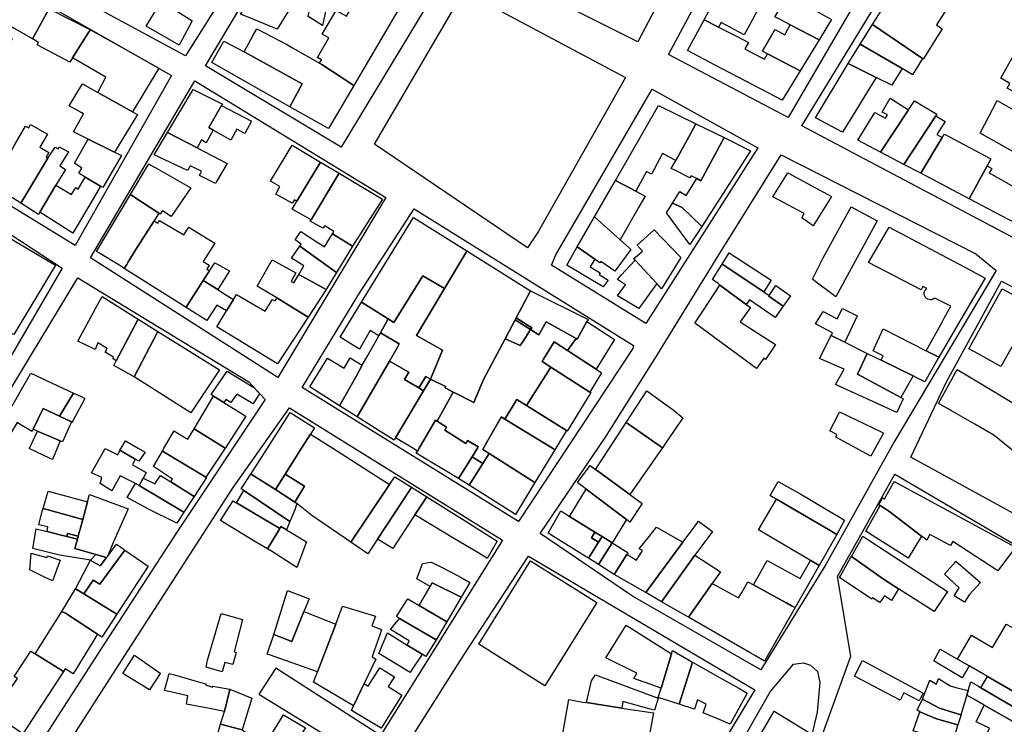
# Model space of a CAD drawing. Units: inches. Extents: x 299328 to 308743, y 4229858 to 4240392.
# Drawn here: x 301831 to 302102, y 4234484 to 4234678 of the extents above; entities that cross this region are included whole.
import ezdxf

# ---------------------------------------------------------------- set-up
doc = ezdxf.new("R2010")
doc.units = ezdxf.units.IN
doc.header["$MEASUREMENT"] = 0
doc.layers.add('block', color=7, linetype='Continuous')
doc.layers.add('build', color=12, linetype='Continuous')

msp = doc.modelspace()

# ---------------------------------------------------------------- linework, layer by layer
at = {"layer": 'block'}
for points in [[(302082.81, 4234721), (302042, 4234651.1), (302009.11, 4234668.46), (302030.02, 4234707.39), (302000.84, 4234726.35), (302020.33, 4234757.54)], [(301850.49, 4234738.68), (301902.95, 4234710.6), (301876.2, 4234668.06), (301825.4, 4234695.57)], [(302018.85, 4234706.59), (302000.63, 4234671.92), (301965.37, 4234689.62), (301958.35, 4234693.29), (301976.69, 4234722.07), (301982.12, 4234725.13), (301983.6, 4234725.19), (301987.58, 4234724.47)], [(302144.4, 4234687.07), (302104.04, 4234617.95), (302045.79, 4234648.83), (302074.58, 4234696.02), (302088.24, 4234717.72)], [(301907.46, 4234708.92), (301943.93, 4234687.66), (301945.03, 4234685.9), (301919.07, 4234642.91), (301881.67, 4234665.33), (301901.75, 4234699.07)], [(301823.55, 4234690.42), (301872.37, 4234662.66), (301845.84, 4234615.88), (301797.61, 4234645.4)], [(301952.78, 4234685.87), (301997.24, 4234662.13), (301973.24, 4234619.65), (301970.27, 4234615.26), (301928.2, 4234643.77), (301951.57, 4234683.83)], [(301878.74, 4234661.16), (301931.36, 4234629.09), (301901.6, 4234579.58), (301850.1, 4234612.47)], [(301978.08, 4234613.3), (302004.61, 4234658.93), (302033.74, 4234642.75), (302002.9, 4234594.44), (301976.88, 4234610.47)], [(301794.49, 4234640.94), (301842.23, 4234609.63), (301807.05, 4234549.27), (301775.51, 4234494.82), (301729.51, 4234528.82), (301756.5, 4234574.8), (301783.11, 4234562.98), (301784.87, 4234566.56), (301758.44, 4234579.47)], [(301999.18, 4234519.44), (301973.81, 4234536.65), (301991.77, 4234563.17), (302005.36, 4234584.66), (302022.99, 4234613.3), (302040.1, 4234640.84), (302093.64, 4234613.55), (302099.3, 4234609.01), (302071.24, 4234561.87), (302052.37, 4234528.16), (302034.53, 4234499.13)], [(301999.48, 4234588.36), (301999.26, 4234587.52), (301967.82, 4234539.93), (301908.27, 4234576.8), (301923.88, 4234602.49), (301939.13, 4234626.01)], [(301846.59, 4234606.99), (301893.59, 4234578.36), (301898.15, 4234573.51), (301874.01, 4234537.26), (301852.93, 4234504.81), (301824.19, 4234460.32), (301785.14, 4234488.27), (301785.1, 4234501.49), (301806.35, 4234538.74), (301828.47, 4234577.12)], [(302100.72, 4234606.11), (302161.62, 4234574.62), (302133.47, 4234526.03), (302075.76, 4234557.66), (302085.65, 4234578.35)], [(301926.05, 4234474.3), (301889.86, 4234418.17), (301829.92, 4234456.95), (301858.71, 4234501.76), (301889.17, 4234549.05), (301904.86, 4234571.22), (301963.41, 4234534.84), (301929.87, 4234481.05), (301901.04, 4234499.63), (301896.42, 4234492.42)], [(302071.44, 4234552.96), (302129.99, 4234518.61), (302107.96, 4234479.3), (302101.32, 4234458.52), (302055.2, 4234462.87), (302045.26, 4234464.09), (302059.25, 4234502.86), (302055.6, 4234524.84)], [(302014.9, 4234463.82), (302007.4, 4234454.22), (302006.4, 4234452.57), (301991.06, 4234446.97), (301954.6, 4234465.66), (301935.65, 4234476.1), (301952.91, 4234503.37), (301970.57, 4234530.42), (302032.84, 4234493.61)], [(302037.07, 4234493.06), (302043.53, 4234500.68), (302046.24, 4234501.08), (302048.21, 4234500.43), (302050.1, 4234498.68), (302050.76, 4234495.68), (302050.02, 4234487.53), (302048.55, 4234481.27), (302036.7, 4234454.56), (302028.02, 4234441.67), (302012.97, 4234450.71)]]:
    msp.add_lwpolyline(points, close=True, dxfattribs=at)
at = {"layer": 'build'}
for points in [[(302075.99, 4234693.75), (302083.51, 4234688.46), (302088.3, 4234685.09), (302082.85, 4234676.63), (302084.44, 4234675.47), (302079.15, 4234667.17), (302078.98, 4234667.28), (302065.25, 4234676.7)], [(301838.7, 4234680.99), (301838.53, 4234680.69), (301835.04, 4234674.41), (301834.1, 4234672.71), (301828.51, 4234675.9), (301827.21, 4234673.41), (301828.51, 4234672.76), (301826.02, 4234668.27), (301824.65, 4234669.06), (301824.09, 4234668.03), (301814.11, 4234672.95), (301813.7, 4234673.15), (301823.29, 4234688.85)], [(301909.99, 4234678.85), (301912.22, 4234689.82), (301916.15, 4234687.34), (301913.93, 4234676.37)], [(301895.95, 4234687.26), (301899.7, 4234685.27), (301899.23, 4234684.55), (301901.26, 4234683.64), (301903.1, 4234682.81), (301903.27, 4234683.07), (301905.29, 4234681.8), (301904.5, 4234680.42), (301901.46, 4234675.41), (301893.92, 4234678.49), (301891.32, 4234679.55)], [(302031.62, 4234681.94), (302033.71, 4234680.85), (302031.37, 4234676.51), (302029.9, 4234673.79), (302023.56, 4234677.24), (302022.88, 4234675.97), (302018.92, 4234677.99), (302023.36, 4234686.27)], [(301867.41, 4234679.54), (301869.61, 4234683.12), (301878.03, 4234677.71), (301874.47, 4234671.02), (301865.37, 4234676.24)], [(301935.57, 4234682.13), (301922.52, 4234659.87), (301913.7, 4234665.66), (301913.06, 4234666.08), (301913.61, 4234666.95), (301912.5, 4234667.6), (301915.68, 4234673.03), (301913.82, 4234674.04), (301917.7, 4234680.51), (301920.53, 4234678.94), (301923.11, 4234683.39), (301928.11, 4234680.55), (301930.71, 4234684.81)], [(302054.01, 4234678.01), (302050.56, 4234672.43), (302042.61, 4234676.59), (302040.03, 4234677.94), (302038.39, 4234678.8), (302038.97, 4234679.76), (302041.97, 4234684.73), (302044.84, 4234683.12), (302046.21, 4234682.36)], [(301850.01, 4234675.22), (301849.55, 4234674.5), (301847.78, 4234671.73), (301845.11, 4234667.51), (301844.38, 4234666.36), (301835.35, 4234671.06), (301835.75, 4234671.77), (301834.1, 4234672.71), (301835.04, 4234674.41), (301838.53, 4234680.69), (301838.7, 4234680.99)], [(302022.88, 4234675.97), (302027.98, 4234673.38), (302031.1, 4234671.72), (302030.14, 4234669.98), (302032.16, 4234668.92), (302035.51, 4234667.12), (302036.34, 4234668.63), (302045.34, 4234663.96), (302040.35, 4234655.86), (302028.42, 4234662.12), (302026.4, 4234663.18), (302023.34, 4234664.79), (302014.36, 4234669.5), (302018.92, 4234677.99)], [(301850.01, 4234675.22), (301859.59, 4234669.93), (301868.89, 4234664.64), (301861.65, 4234652.63), (301852.04, 4234658), (301854.29, 4234662.22), (301845.11, 4234667.51), (301847.78, 4234671.73), (301849.55, 4234674.5)], [(301892.31, 4234669.18), (301894.84, 4234673.71), (301895.82, 4234675.46), (301904.24, 4234671.04), (301905.61, 4234670.27), (301913.06, 4234666.08), (301913.7, 4234665.66), (301922.52, 4234659.87), (301915.58, 4234648.03), (301904.91, 4234654.06), (301908.29, 4234660.34)], [(302042.61, 4234676.59), (302050.56, 4234672.43), (302045.34, 4234663.96), (302036.34, 4234668.63), (302034.96, 4234669.34), (302038.48, 4234675.31), (302041.08, 4234673.86)], [(302065.25, 4234676.7), (302078.98, 4234667.28), (302076.26, 4234662.86), (302074.32, 4234663.99), (302073.39, 4234664.53), (302061.86, 4234671.26)], [(301904.91, 4234654.06), (301883.4, 4234666.22), (301886.71, 4234672.06), (301892.31, 4234669.18), (301908.29, 4234660.34)], [(302061.86, 4234671.26), (302073.39, 4234664.53), (302070.59, 4234659.99), (302066.29, 4234662.13), (302058.58, 4234665.99)], [(302127.2, 4234661.07), (302118.11, 4234645.37), (302116.05, 4234646.53), (302105.36, 4234652.51), (302107.45, 4234656.3), (302102.35, 4234659.17), (302103.05, 4234660.46), (302100.56, 4234661.93), (302104.17, 4234668.29), (302106.81, 4234666.97), (302107.52, 4234668.08), (302112.94, 4234664.95), (302114.69, 4234668.17), (302125.05, 4234662.29)], [(302058.58, 4234665.99), (302066.29, 4234662.13), (302064.64, 4234659.47), (302061.69, 4234654.71), (302061.1, 4234653.76), (302056.96, 4234647.09), (302049.53, 4234651)], [(301861.65, 4234652.63), (301862.98, 4234651.88), (301856.66, 4234641.59), (301849.43, 4234645.12), (301848.47, 4234645.59), (301845.36, 4234647.11), (301846.29, 4234648.81), (301848.09, 4234652.1), (301847.65, 4234652.35), (301844.2, 4234654.27), (301847.84, 4234660.35), (301852.04, 4234658)], [(301883.82, 4234647.63), (301881.89, 4234644.13), (301880.58, 4234644.93), (301879.38, 4234642.75), (301871.28, 4234646.99), (301878.34, 4234658.78), (301886.35, 4234654.74), (301886.15, 4234654.4), (301882.61, 4234648.33)], [(302067.45, 4234641.57), (302061.25, 4234644.83), (302065.93, 4234652.43), (302068.85, 4234650.87), (302069.36, 4234651.79), (302067.93, 4234652.56), (302070.14, 4234656.39), (302075.2, 4234653.24)], [(301883.82, 4234647.63), (301882.61, 4234648.33), (301886.15, 4234654.4), (301894.37, 4234650.1), (301892.51, 4234646.67), (301890.33, 4234647.91), (301888.69, 4234644.87)], [(302011.1, 4234639.29), (302007.42, 4234641.21), (302004.42, 4234635.47), (302003.1, 4234636.24), (302000.13, 4234630.81), (301994.52, 4234633.76), (302006.37, 4234654.35), (302016.63, 4234649.39), (302015.68, 4234647.64)], [(302075.2, 4234653.24), (302076.8, 4234655.65), (302082.96, 4234652.01), (302082.65, 4234651.54), (302073.86, 4234638.2), (302067.45, 4234641.57)], [(302105.36, 4234652.51), (302116.05, 4234646.53), (302118.11, 4234645.37), (302113.03, 4234636.6), (302111.02, 4234637.73), (302100.13, 4234643.85), (302094.87, 4234646.81), (302099.6, 4234655.74)], [(302084.44, 4234645.55), (302078.54, 4234635.74), (302073.86, 4234638.2), (302082.65, 4234651.54), (302085.27, 4234649.97), (302082.94, 4234646.39)], [(301838.3, 4234639.91), (301830.88, 4234627.5), (301822.87, 4234632.55), (301824.65, 4234635.65), (301828.12, 4234641.68), (301829.16, 4234643.49), (301832.17, 4234648.72), (301833.04, 4234648.25), (301833.57, 4234649.19), (301838.18, 4234646.47), (301836.1, 4234642.91), (301838.56, 4234641.43), (301837.83, 4234640.2)], [(302024.43, 4234645.62), (302018.05, 4234633.64), (302016.88, 4234634.27), (302015.33, 4234635.06), (302014.96, 4234634.49), (302011.04, 4234636.5), (302009.89, 4234637.09), (302011.1, 4234639.29), (302015.68, 4234647.64), (302016.63, 4234649.39)], [(301856.66, 4234641.59), (301858.58, 4234640.6), (301853.45, 4234631.87), (301852.77, 4234632.18), (301848.6, 4234634.64), (301846.88, 4234635.8), (301847.64, 4234637.15), (301845.65, 4234638.51), (301849.43, 4234645.12)], [(301871.28, 4234646.99), (301879.38, 4234642.75), (301887.65, 4234638.41), (301884.73, 4234633.44), (301884.45, 4234632.96), (301880.01, 4234635.11), (301880.59, 4234636.32), (301877.46, 4234637.77), (301876.79, 4234636.55), (301870.31, 4234639.57), (301867.59, 4234640.84)], [(302016.88, 4234634.27), (302018.05, 4234633.64), (302024.43, 4234645.62), (302031.69, 4234641.88), (302018.25, 4234621.1), (302012.91, 4234626.31), (302010.23, 4234627.54), (302012.25, 4234630.77), (302014, 4234629.62)], [(302084.44, 4234645.55), (302085.04, 4234646.55), (302097.82, 4234639.76), (302096.77, 4234637.81), (302091.86, 4234628.73), (302078.54, 4234635.74)], [(301838.3, 4234639.91), (301840.32, 4234642.96), (301841.19, 4234642.48), (301841.46, 4234643.03), (301844.02, 4234641.67), (301841.59, 4234637.84), (301843.2, 4234636.83), (301840.56, 4234632.44), (301836.11, 4234625.04), (301835.73, 4234624.44), (301830.88, 4234627.5)], [(301906.83, 4234628.12), (301906.19, 4234628.43), (301905.54, 4234627.51), (301901.04, 4234630.03), (301902.18, 4234632.09), (301899.62, 4234633.62), (301905.51, 4234643.47), (301913.32, 4234638.82)], [(301861.06, 4234629.92), (301866.09, 4234638.33), (301866.68, 4234638), (301868.7, 4234636.85), (301877.66, 4234631.78), (301872.24, 4234623.85), (301869.85, 4234625.38), (301869.26, 4234624.53), (301868.9, 4234624.77), (301862.01, 4234629.3)], [(301913.32, 4234638.82), (301918.47, 4234635.76), (301918.28, 4234635.46), (301910.77, 4234622.97), (301905.57, 4234625.9), (301906.83, 4234628.12)], [(302096.77, 4234637.81), (302098.06, 4234637.08), (302097.37, 4234635.84), (302106.85, 4234630.44), (302108.81, 4234629.33), (302104.58, 4234622.03), (302104.13, 4234622.28), (302102.64, 4234623.06), (302091.86, 4234628.73)], [(301848.6, 4234634.64), (301852.77, 4234632.18), (301850.77, 4234628.74), (301845.18, 4234619.23), (301836.11, 4234625.04), (301840.56, 4234632.44), (301844.79, 4234629.92), (301845.98, 4234631.86), (301846.68, 4234631.4)], [(301910.77, 4234622.97), (301918.28, 4234635.46), (301918.47, 4234635.76), (301930.4, 4234628.65), (301922.13, 4234615.68), (301916.67, 4234619.12), (301917.04, 4234619.77), (301914.5, 4234621.29), (301914.03, 4234620.61), (301910.54, 4234622.59)], [(302048.92, 4234621.25), (302045.77, 4234623.46), (302046.47, 4234624.68), (302044.87, 4234625.53), (302037.81, 4234629.29), (302041.91, 4234635.86), (302053.96, 4234629.36)], [(301994.52, 4234633.76), (302000.13, 4234630.81), (302002.71, 4234629.46), (302000.89, 4234626.32), (302000.29, 4234625.28), (301995.77, 4234617.48), (301988.78, 4234623.79)], [(301861.06, 4234629.92), (301862.01, 4234629.3), (301868.9, 4234624.77), (301867.57, 4234622.62), (301862.96, 4234615.51), (301860.31, 4234611.2), (301860.01, 4234610.68), (301859.35, 4234609.56), (301858.54, 4234610.07), (301852.33, 4234613.87), (301851.68, 4234614.27)], [(302010.23, 4234627.54), (302012.91, 4234626.31), (302018.25, 4234621.1), (302014.99, 4234616.14), (302008.54, 4234624.84)], [(302055.12, 4234601.77), (302054.89, 4234601.94), (302054.46, 4234602.26), (302049.79, 4234605.81), (302048.74, 4234606.6), (302051.66, 4234612.51), (302059.41, 4234626.47), (302066.53, 4234622.69), (302058.8, 4234608.52)], [(301947.49, 4234604.04), (301941.53, 4234607.52), (301933.51, 4234594.7), (301931.98, 4234595.67), (301924.67, 4234600.28), (301938.93, 4234623.56), (301953.64, 4234614.37), (301953.34, 4234613.87)], [(301988.78, 4234623.79), (301995.77, 4234617.48), (301998.38, 4234615.12), (301998.75, 4234614.78), (301994.35, 4234608.85), (301990.51, 4234611.52), (301990.2, 4234611.11), (301988.83, 4234612.12), (301984.02, 4234615.52)], [(301815.44, 4234613.59), (301820.36, 4234622.3), (301840.46, 4234610.5), (301828.93, 4234591.41), (301822.23, 4234594.81), (301822.85, 4234595.9), (301826.59, 4234602.47), (301825.28, 4234603.2), (301827.25, 4234606.85)], [(301867.57, 4234622.62), (301868.63, 4234622.06), (301869.03, 4234622.76), (301875.78, 4234618.81), (301877.14, 4234620.9), (301879.35, 4234619.53), (301884.23, 4234616.5), (301881.1, 4234611.48), (301882.69, 4234610.44), (301882.05, 4234609.38), (301882.79, 4234608.89), (301881.09, 4234606.23), (301876.38, 4234598.87), (301876.34, 4234598.82), (301859.35, 4234609.56), (301860.01, 4234610.68), (301860.31, 4234611.2), (301862.96, 4234615.51)], [(302080, 4234586.91), (302084.48, 4234594.97), (302085.19, 4234596.28), (302086.8, 4234599.22), (302082.43, 4234601.42), (302082.05, 4234601.16), (302081.6, 4234600.96), (302081.18, 4234600.97), (302080.84, 4234600.99), (302080.45, 4234601.1), (302080.07, 4234601.33), (302079.8, 4234601.6), (302079.62, 4234601.91), (302079.48, 4234602.35), (302079.49, 4234603.02), (302079.64, 4234603.43), (302079.83, 4234603.73), (302080.16, 4234604.01), (302079.13, 4234604.59), (302078.6, 4234603.65), (302064.14, 4234611.2), (302069.8, 4234620.95), (302092.18, 4234609.07), (302093.65, 4234608.29), (302096.21, 4234606.93), (302093.01, 4234601.46), (302088.09, 4234593.04), (302083.47, 4234585.14), (302081.1, 4234586.35)], [(301922.13, 4234615.68), (301917.71, 4234608.44), (301907.7, 4234615.67), (301908.04, 4234616.28), (301906.37, 4234617.44), (301907.94, 4234619.72), (301908.51, 4234619.34), (301914.46, 4234615.5), (301916.67, 4234619.12)], [(301999.91, 4234611.87), (301999.54, 4234612.27), (302000.56, 4234613.14), (302001.95, 4234614.32), (302000.52, 4234615.96), (302005.2, 4234620.19), (302012.52, 4234612.61), (302007.17, 4234603.98), (302005.88, 4234605.38)], [(301907.7, 4234615.67), (301917.71, 4234608.44), (301914.87, 4234603.8), (301907.37, 4234607.92), (301908.77, 4234610.25), (301905.39, 4234612.36)], [(301984.02, 4234615.52), (301988.83, 4234612.12), (301987.58, 4234610.01), (301990.31, 4234608.4), (301990, 4234607.9), (301992.5, 4234606.35), (301991.1, 4234604.47), (301981.12, 4234610.5)], [(301947.49, 4234604.04), (301953.34, 4234613.87), (301953.64, 4234614.37), (301971.12, 4234603.45), (301967.16, 4234595.97), (301966.88, 4234595.45), (301964.13, 4234590.23), (301958.19, 4234579), (301955.52, 4234572.67), (301950.5, 4234575.22), (301949.89, 4234575.54), (301947.66, 4234576.7), (301947.78, 4234577.04), (301943.64, 4234579.09), (301946.92, 4234587.1), (301939.79, 4234591.11)], [(302023.89, 4234610.74), (302025.82, 4234613.85), (302037.38, 4234606.32), (302035.31, 4234603.16)], [(301882.79, 4234608.89), (301884.23, 4234611.15), (301888.34, 4234608.87), (301885.07, 4234603.73), (301881.09, 4234606.23)], [(301914.87, 4234603.8), (301909.98, 4234596.16), (301901.34, 4234601.44), (301895.96, 4234604.7), (301900.06, 4234611.94), (301906.56, 4234608.37), (301905.29, 4234606.01), (301905.97, 4234605.63), (301907.37, 4234607.92)], [(301999.91, 4234611.87), (302005.88, 4234605.38), (302000.92, 4234598.53), (301995.1, 4234602.05), (301997.26, 4234605.04), (301995.04, 4234606.56), (301996.05, 4234607.67)], [(302023.89, 4234610.74), (302035.31, 4234603.16), (302036.82, 4234602.16), (302036.7, 4234601.92), (302040.71, 4234599.22), (302038.44, 4234596.03), (302031.4, 4234600.93), (302030.52, 4234599.66), (302023.27, 4234604.99), (302022.74, 4234605.39), (302021.26, 4234606.48)], [(301931.98, 4234595.67), (301933.51, 4234594.7), (301941.53, 4234607.52), (301947.49, 4234604.04), (301939.79, 4234591.11), (301946.92, 4234587.1), (301943.64, 4234579.09), (301942.36, 4234579.87), (301940.44, 4234576.68), (301936.5, 4234579.05), (301937.7, 4234581.05), (301933.61, 4234583.34), (301932.33, 4234584.08), (301934.42, 4234587.68), (301935, 4234588.85), (301929.85, 4234591.86)], [(301881.09, 4234606.23), (301885.07, 4234603.73), (301886.87, 4234602.59), (301889.42, 4234600.99), (301887.51, 4234597.86), (301884.85, 4234599.48), (301882.07, 4234595.2), (301876.34, 4234598.82), (301876.38, 4234598.87)], [(302023.27, 4234604.99), (302030.52, 4234599.66), (302031.68, 4234598.8), (302028.86, 4234594.86), (302038.54, 4234588.64), (302035.8, 4234584.54), (302035.31, 4234584.9), (302033.29, 4234582.04), (302016.64, 4234594.31), (302016.37, 4234594.51), (302018.73, 4234598.09)], [(302036.82, 4234602.16), (302038.68, 4234604.9), (302042.66, 4234602.05), (302040.71, 4234599.22), (302036.7, 4234601.92)], [(301846.55, 4234589.59), (301851.4, 4234598.59), (301853.22, 4234601.83), (301863.21, 4234595.61), (301857.14, 4234584.13), (301856.18, 4234584.76), (301856.37, 4234585.12), (301854.12, 4234586.5), (301854.68, 4234587.52), (301852.04, 4234589.14), (301851.3, 4234587.3), (301848.66, 4234588.57)], [(301889.42, 4234600.99), (301890.27, 4234602.4), (301898.14, 4234597.85), (301899.31, 4234599.73), (301900.14, 4234601.06), (301900.9, 4234600.7), (301901.34, 4234601.44), (301909.98, 4234596.16), (301901.49, 4234583.31), (301884.86, 4234593.5), (301887.51, 4234597.86)], [(301971.12, 4234603.45), (301987, 4234595.51), (301986.68, 4234594.94), (301984.02, 4234590.12), (301983.68, 4234590.31), (301975.45, 4234594.84), (301973.44, 4234591.3), (301971.15, 4234592.75), (301971.48, 4234593.25), (301967.16, 4234595.97)], [(302100.56, 4234582.55), (302094.3, 4234586.06), (302091.77, 4234587.48), (302100.97, 4234603.94), (302103.69, 4234602.45), (302109.84, 4234599.08), (302105.48, 4234591.31)], [(301924.67, 4234600.28), (301931.98, 4234595.67), (301929.85, 4234591.86), (301929.36, 4234590.99), (301927, 4234592.49), (301924.1, 4234587.32), (301920.98, 4234589.31), (301918.8, 4234590.7)], [(302057.59, 4234589.25), (302053.87, 4234591.09), (302054.04, 4234591.42), (302054.26, 4234591.87), (302049.57, 4234594.31), (302051.2, 4234596.96), (302051.68, 4234597.74), (302055.52, 4234595.7), (302057.01, 4234598.56), (302061.03, 4234596.5)], [(301868.62, 4234592.24), (301862.06, 4234579.79), (301856.51, 4234582.9), (301857.14, 4234584.13), (301863.21, 4234595.61)], [(301971.15, 4234592.75), (301973.44, 4234591.3), (301975.45, 4234594.84), (301983.68, 4234590.31), (301981.28, 4234586.98), (301977.62, 4234589.37), (301974.71, 4234584.56), (301974.33, 4234583.93), (301976.72, 4234582.41), (301970, 4234571.85), (301967.36, 4234573.51), (301964.1, 4234568.1), (301963.1, 4234568.71), (301963.07, 4234568.65), (301959.85, 4234563.03), (301958.17, 4234560.1), (301957.99, 4234559.79), (301959.76, 4234558.67), (301958, 4234555.87), (301955.06, 4234557.72), (301956.54, 4234560.1), (301956.78, 4234560.49), (301953.83, 4234562.25), (301953.32, 4234561.42), (301951.31, 4234562.7), (301947.59, 4234565.07), (301948.01, 4234565.93), (301945.43, 4234567.58), (301945.99, 4234568.58), (301949.89, 4234575.54), (301950.5, 4234575.22), (301955.52, 4234572.67), (301958.19, 4234579), (301964.13, 4234590.23), (301968.33, 4234588.37), (301969.28, 4234589.84)], [(301966.88, 4234595.45), (301971.15, 4234592.75), (301969.28, 4234589.84), (301968.33, 4234588.37), (301964.13, 4234590.23)], [(301966.88, 4234595.45), (301967.16, 4234595.97), (301971.48, 4234593.25), (301971.15, 4234592.75)], [(301983.68, 4234590.31), (301984.02, 4234590.12), (301986.68, 4234594.94), (301994.22, 4234590.04), (301989.17, 4234581.84), (301981.28, 4234586.98)], [(301868.62, 4234592.24), (301885.55, 4234581.69), (301877.63, 4234569.84), (301862.06, 4234579.79)], [(301929.36, 4234590.99), (301929.85, 4234591.86), (301935, 4234588.85), (301934.42, 4234587.68), (301932.33, 4234584.08), (301923.41, 4234568.72), (301918.6, 4234571.77), (301923.23, 4234580.03), (301924.85, 4234582.92), (301926.46, 4234585.81)], [(302053.87, 4234591.09), (302057.59, 4234589.25), (302063.8, 4234586.19), (302061.13, 4234580.52), (302073.03, 4234574.09), (302073.72, 4234573.68), (302071.98, 4234569.91), (302055.09, 4234577.61), (302057.48, 4234581.82), (302050.67, 4234584.78)], [(302080, 4234586.91), (302081.1, 4234586.35), (302083.47, 4234585.14), (302079.69, 4234578.37), (302077.24, 4234579.58), (302076.41, 4234579.99), (302067.66, 4234584.29), (302068.2, 4234585.54), (302065.39, 4234586.91), (302066.13, 4234588.53), (302068.15, 4234592.95)], [(301976.72, 4234582.41), (301974.33, 4234583.93), (301974.71, 4234584.56), (301977.62, 4234589.37), (301981.28, 4234586.98), (301989.17, 4234581.84), (301990.67, 4234580.86), (301987.46, 4234575.57)], [(302067.66, 4234584.29), (302076.41, 4234579.99), (302073.03, 4234574.09), (302061.13, 4234580.52), (302063.8, 4234586.19)], [(301918.6, 4234571.77), (301910.39, 4234576.97), (301915.24, 4234584.89), (301919.86, 4234582.09), (301921.47, 4234584.98), (301924.85, 4234582.92), (301923.23, 4234580.03)], [(301940.44, 4234576.68), (301941.72, 4234575.9), (301933.95, 4234562.96), (301933.59, 4234562.36), (301928.45, 4234565.57), (301923.41, 4234568.72), (301932.33, 4234584.08), (301933.61, 4234583.34), (301937.7, 4234581.05), (301936.5, 4234579.05)], [(301841.56, 4234568.88), (301837.03, 4234570.99), (301834.32, 4234565.35), (301834.02, 4234564.72), (301831.19, 4234566.38), (301829.87, 4234567.15), (301827.32, 4234562.89), (301824.24, 4234564.18), (301826.92, 4234568.99), (301833.6, 4234580.71), (301845.41, 4234575.29)], [(301895.04, 4234576.82), (301896.56, 4234575.2), (301894.78, 4234572.28), (301890.28, 4234575.02), (301888.66, 4234572.72), (301887.31, 4234573.54), (301886.76, 4234572.68), (301883.94, 4234574.43), (301883.29, 4234574.87), (301887.66, 4234581.35)], [(301987.46, 4234575.57), (301987.71, 4234575.41), (301981.27, 4234564.78), (301981.02, 4234564.94), (301970, 4234571.85), (301976.72, 4234582.41)], [(302106.51, 4234560.1), (302105.41, 4234558.12), (302103.02, 4234560.1), (302098.67, 4234563.7), (302093.37, 4234566.73), (302087.01, 4234570.37), (302085.93, 4234570.99), (302083.37, 4234572.45), (302088.56, 4234581.74), (302091.05, 4234580.25), (302111.04, 4234568.24)], [(301941.72, 4234575.9), (301943.64, 4234579.09), (301947.78, 4234577.04), (301947.66, 4234576.7), (301949.89, 4234575.54), (301945.99, 4234568.58), (301945.43, 4234567.58), (301945.02, 4234567.84), (301940.5, 4234560.1), (301940.05, 4234559.33), (301938.76, 4234560.1), (301933.95, 4234562.96)], [(301943.64, 4234579.09), (301941.72, 4234575.9), (301940.44, 4234576.68), (301942.36, 4234579.87)], [(301841.56, 4234568.88), (301845.41, 4234575.29), (301847.3, 4234574.39), (301848.49, 4234573.82), (301846.27, 4234569.68), (301845.16, 4234567.61), (301844.95, 4234567.22), (301844.85, 4234567.35)], [(301997.45, 4234567.18), (302003.11, 4234575.89), (302010.37, 4234570.66), (302013.09, 4234568.48), (302012.52, 4234567.65), (302008.32, 4234561.51), (302007.42, 4234560.2)], [(301883.94, 4234574.43), (301886.76, 4234572.68), (301892.8, 4234568.92), (301887.21, 4234560.2), (301887.15, 4234560.12), (301878.57, 4234565.42)], [(301964.1, 4234568.1), (301967.36, 4234573.51), (301970, 4234571.85), (301981.02, 4234564.94), (301978.07, 4234560.1), (301977.82, 4234559.69), (301977.15, 4234560.1)], [(301841.56, 4234568.88), (301844.85, 4234567.35), (301842.39, 4234561.87), (301841.75, 4234562.14), (301835.49, 4234564.81), (301834.32, 4234565.35), (301837.03, 4234570.99)], [(301910.63, 4234564.01), (301908.15, 4234560.1), (301903.6, 4234552.93), (301900.94, 4234548.74), (301894.52, 4234552.76), (301894.21, 4234552.96), (301898.75, 4234560.1), (301905.02, 4234569.94), (301911.71, 4234565.71)], [(302060.75, 4234560.1), (302055.12, 4234563.12), (302055.43, 4234563.88), (302053.52, 4234564.89), (302055.86, 4234569.48), (302056.19, 4234570.12), (302067.6, 4234564.61), (302068.32, 4234564.26), (302065.99, 4234560.1), (302064.78, 4234557.94), (302064.23, 4234558.23)], [(301940.5, 4234560.1), (301945.02, 4234567.84), (301945.43, 4234567.58), (301948.01, 4234565.93), (301947.59, 4234565.07), (301951.31, 4234562.7), (301953.32, 4234561.42), (301953.83, 4234562.25), (301956.78, 4234560.49), (301956.54, 4234560.1), (301955.06, 4234557.72), (301951.36, 4234551.78), (301939.7, 4234558.72), (301940.05, 4234559.33)], [(301958.17, 4234560.1), (301959.85, 4234563.03), (301963.07, 4234568.65), (301963.1, 4234568.71), (301964.1, 4234568.1), (301977.15, 4234560.1), (301977.82, 4234559.69), (301972.37, 4234550.71), (301959.76, 4234558.67), (301957.99, 4234559.79)], [(301997.45, 4234567.18), (302007.42, 4234560.2), (302007.35, 4234560.1), (301998.51, 4234547.34), (301989.54, 4234553.9), (301989.05, 4234554.26), (301992.85, 4234560.1)], [(301835.49, 4234564.81), (301841.75, 4234562.14), (301840.9, 4234560.1), (301839.6, 4234556.99), (301839.18, 4234557.19), (301833.19, 4234560), (301833.24, 4234560.1)], [(301887.15, 4234560.12), (301887.14, 4234560.1), (301881.78, 4234552.17), (301869.83, 4234559.33), (301870.28, 4234560.1), (301873.06, 4234564.85), (301873.94, 4234564.32), (301875.73, 4234563.26), (301876.87, 4234562.58), (301878.57, 4234565.42)], [(301908.15, 4234560.1), (301910.63, 4234564.01), (301916.73, 4234560.1), (301932.37, 4234550.08), (301921.67, 4234534.26), (301910.92, 4234541.59), (301906.87, 4234544.87), (301906.32, 4234545.26), (301908.93, 4234549.69), (301903.6, 4234552.93)], [(301858.47, 4234560.1), (301859.69, 4234562.1), (301863.15, 4234560.1), (301865.06, 4234558.99), (301863.37, 4234556.51), (301862.33, 4234557.11), (301858.13, 4234559.54)], [(301858.13, 4234559.54), (301862.33, 4234557.11), (301861.57, 4234555.57), (301865.37, 4234553.39), (301864.55, 4234551.89), (301863.44, 4234549.87), (301862.43, 4234550.38), (301858.23, 4234552.51), (301855.97, 4234548.34), (301852.74, 4234550.37), (301853.21, 4234552.02), (301850.35, 4234553.33), (301854.08, 4234560.01), (301857.62, 4234558.33)], [(301869.83, 4234559.33), (301881.78, 4234552.17), (301882.01, 4234552.02), (301878.6, 4234546.83), (301872.12, 4234550.82), (301872.26, 4234551.05), (301872.61, 4234551.62), (301867.36, 4234555.1)], [(301958, 4234555.87), (301959.76, 4234558.67), (301972.37, 4234550.71), (301967.02, 4234541.91), (301954.28, 4234549.94)], [(301955.06, 4234557.72), (301958, 4234555.87), (301954.28, 4234549.94), (301951.36, 4234551.78)], [(301894.21, 4234552.96), (301894.52, 4234552.76), (301900.94, 4234548.74), (301906.32, 4234545.26), (301906.87, 4234544.87), (301906.27, 4234543.18), (301904.94, 4234539.95), (301892.27, 4234548.45), (301891.52, 4234548.95)], [(301900.94, 4234548.74), (301903.6, 4234552.93), (301908.93, 4234549.69), (301906.32, 4234545.26)], [(301989.05, 4234554.26), (301989.54, 4234553.9), (301998.51, 4234547.34), (302001.82, 4234544.92), (301998.47, 4234539.8), (301997.59, 4234540.46), (301986.43, 4234548.86), (301984.03, 4234550.66), (301987.6, 4234555.33)], [(301863.44, 4234549.87), (301875.75, 4234542.5), (301873.78, 4234539.5), (301865.98, 4234543.35), (301860.18, 4234546.51), (301862.43, 4234550.38)], [(301864.55, 4234551.89), (301867.78, 4234550.29), (301869.32, 4234552.64), (301872.12, 4234550.82), (301878.6, 4234546.83), (301875.75, 4234542.5), (301863.44, 4234549.87)], [(301938.42, 4234549.35), (301938.2, 4234549.01), (301929.05, 4234535.12), (301926.37, 4234531.05), (301921.67, 4234534.26), (301932.37, 4234550.08), (301933.82, 4234552.22)], [(302038.82, 4234546.05), (302037.77, 4234546.66), (302037.09, 4234547.06), (302039.27, 4234550.92), (302045.49, 4234547.44), (302055.24, 4234541.66), (302055.43, 4234541.55), (302057.58, 4234540.27), (302055.4, 4234536.41), (302053.18, 4234537.7)], [(302067.39, 4234544.33), (302066.91, 4234544.41), (302068.04, 4234546.42), (302068.45, 4234546.19), (302068.54, 4234546.14), (302071.07, 4234550.55), (302071.3, 4234550.94), (302071.39, 4234550.89), (302072.44, 4234550.32), (302104.59, 4234532.84), (302099.77, 4234526.35), (302087.34, 4234534.46), (302086.75, 4234533.32), (302081.02, 4234536.36), (302080.19, 4234534.77), (302078.72, 4234535.9), (302072, 4234541.06), (302069.72, 4234542.8), (302068.93, 4234543.32)], [(301837.01, 4234543.52), (301838.44, 4234548.31), (301844.85, 4234546.54), (301849.23, 4234545.33), (301849.14, 4234545.02), (301847.92, 4234540.51), (301843.33, 4234541.77)], [(301890.22, 4234545.04), (301892.27, 4234548.45), (301904.94, 4234539.95), (301903.99, 4234537.65), (301902.46, 4234538.58), (301902.12, 4234538.01)], [(301938.42, 4234549.35), (301942.63, 4234546.7), (301939.31, 4234541.77), (301936.82, 4234537.99), (301933.23, 4234532.55), (301929.05, 4234535.12), (301938.2, 4234549.01)], [(301981.89, 4234541.36), (301986.43, 4234548.86), (301997.59, 4234540.46), (301993.63, 4234534.08), (301990.83, 4234535.82), (301988.87, 4234537.03)], [(301847.92, 4234540.51), (301849.14, 4234545.02), (301849.23, 4234545.33), (301849.78, 4234547.37), (301860.43, 4234543.45), (301858.52, 4234539.16), (301856.83, 4234535.35), (301856.55, 4234534.68), (301856.32, 4234534.15), (301856.14, 4234533.71), (301854.69, 4234530.35), (301854.48, 4234530.06), (301851.48, 4234530.9), (301845.73, 4234532.51), (301846.44, 4234535.09), (301846.66, 4234535.92), (301846.86, 4234536.64), (301847.37, 4234538.49)], [(301890.22, 4234545.04), (301902.12, 4234538.01), (301901.59, 4234537.11), (301898.8, 4234532.38), (301895.24, 4234534.45), (301885.85, 4234540.26), (301889.27, 4234545.6), (301889.94, 4234545.2)], [(301939.31, 4234541.77), (301942.63, 4234546.7), (301953.17, 4234540.09), (301961.98, 4234534.56), (301959.25, 4234529.79), (301958.55, 4234530.21), (301955.98, 4234531.76), (301950.26, 4234535.19)], [(302038.82, 4234546.05), (302053.18, 4234537.7), (302055.4, 4234536.41), (302050.54, 4234527.82), (302048.25, 4234529.18), (302048.2, 4234529.21), (302033.87, 4234537.69)], [(301837.01, 4234543.52), (301843.33, 4234541.77), (301847.92, 4234540.51), (301847.37, 4234538.49), (301846.86, 4234536.64), (301846.66, 4234535.92), (301843.74, 4234536.61), (301843.53, 4234535.82), (301841.6, 4234536.3), (301838.11, 4234537.17), (301838.35, 4234538.52), (301835.8, 4234539.07), (301836.8, 4234542.81)], [(301981.89, 4234541.36), (301988.87, 4234537.03), (301988.74, 4234536.82), (301987.92, 4234535.45), (301989.84, 4234534.24), (301987.07, 4234529.84), (301985.23, 4234530.99), (301975.96, 4234536.78), (301979.49, 4234542.85), (301980.63, 4234542.14)], [(302067.39, 4234544.33), (302068.93, 4234543.32), (302069.72, 4234542.8), (302072, 4234541.06), (302078.72, 4234535.9), (302075.06, 4234529.82), (302074.2, 4234530.37), (302065.28, 4234536.07), (302063.38, 4234537.29)], [(302013.09, 4234534.22), (302016.01, 4234538.15), (302017.38, 4234540), (302021.25, 4234537.15), (302016.32, 4234530.64), (302007.19, 4234517.88), (302002.83, 4234520.4)], [(301838.11, 4234537.17), (301841.6, 4234536.3), (301843.53, 4234535.82), (301846.44, 4234535.09), (301845.73, 4234532.51), (301851.48, 4234530.9), (301850.06, 4234529.29), (301842.21, 4234530.61), (301841.57, 4234530.72), (301834.2, 4234532.54), (301835.12, 4234537.92)], [(301902.12, 4234538.01), (301902.46, 4234538.58), (301903.99, 4234537.65), (301909.46, 4234534.32), (301906.83, 4234527.25), (301899.85, 4234531.77), (301898.8, 4234532.38), (301901.59, 4234537.11)], [(301988.87, 4234537.03), (301990.83, 4234535.82), (301989.84, 4234534.24), (301987.92, 4234535.45), (301988.74, 4234536.82)], [(302013.09, 4234534.22), (302002.83, 4234520.4), (301994.2, 4234525.38), (301997.69, 4234530.87), (301999.1, 4234530.06), (302000.33, 4234529.35), (302001.93, 4234531.95), (302001.06, 4234532.47), (302003.78, 4234535.81), (302005.84, 4234538.34)], [(301843.53, 4234535.82), (301843.74, 4234536.61), (301846.66, 4234535.92), (301846.44, 4234535.09)], [(301990.83, 4234535.82), (301993.63, 4234534.08), (301989.81, 4234528.07), (301987.07, 4234529.84), (301989.84, 4234534.24)], [(301997.69, 4234530.87), (301994.2, 4234525.38), (301989.81, 4234528.07), (301993.63, 4234534.08), (301997.97, 4234531.32)], [(302073.27, 4234528.92), (302085.88, 4234520.67), (302082.25, 4234515.17), (302072.42, 4234521.45), (302068.27, 4234524.11), (302061.63, 4234528.8), (302059.44, 4234530.35), (302062.58, 4234535.9), (302064.55, 4234534.61)], [(301839.61, 4234523.59), (301837.21, 4234524.76), (301833.32, 4234526.66), (301833.75, 4234531.24), (301838.08, 4234530), (301838.24, 4234530.47), (301841.72, 4234529.28)], [(301857.2, 4234533.74), (301858.01, 4234533.16), (301859.49, 4234532.1), (301852.62, 4234522.69), (301850.81, 4234523.76), (301848.2, 4234520), (301845.9, 4234521.4), (301849.14, 4234527.52), (301850.06, 4234529.29), (301850.11, 4234529.26), (301852.75, 4234527.72), (301854.48, 4234530.06), (301854.69, 4234530.35), (301856.45, 4234532.72)], [(301848.2, 4234520), (301850.81, 4234523.76), (301852.62, 4234522.69), (301859.49, 4234532.1), (301865.94, 4234527.62), (301857.26, 4234514.48)], [(301851.48, 4234530.9), (301854.48, 4234530.06), (301852.75, 4234527.72), (301850.11, 4234529.26), (301850.06, 4234529.29)], [(301952.26, 4234524.42), (301954.41, 4234523.16), (301952.07, 4234519.17), (301944.12, 4234523.05), (301943.55, 4234522.06), (301939.82, 4234524.14), (301941.39, 4234528.35), (301943.84, 4234528.74), (301946.26, 4234527.6), (301951.45, 4234524.89), (301951.53, 4234524.85)], [(301975.09, 4234494.71), (301956.92, 4234506.21), (301971.16, 4234529.15), (301989.36, 4234517.62)], [(302021.1, 4234522.87), (302014.57, 4234513.61), (302007.19, 4234517.88), (302016.32, 4234530.64), (302023.41, 4234526.14)], [(302050.54, 4234527.82), (302043.94, 4234516.26), (302043.18, 4234516.68), (302041.61, 4234517.53), (302041.51, 4234517.59), (302032.52, 4234522.5), (302036.23, 4234529.2), (302045.31, 4234524.24), (302048.2, 4234529.21), (302048.25, 4234529.18)], [(302059.44, 4234530.35), (302061.63, 4234528.8), (302068.27, 4234524.11), (302072.42, 4234521.45), (302070.48, 4234518.19), (302068.51, 4234519.52), (302067.31, 4234517.63), (302065.23, 4234518.94), (302065.03, 4234518.59), (302058.64, 4234522.85), (302056.25, 4234524.43), (302056.14, 4234524.51), (302056.41, 4234524.99), (302059.19, 4234529.91)], [(302090.61, 4234517.78), (302087.7, 4234519.49), (302089.07, 4234521.69), (302085.02, 4234525.47), (302087.97, 4234528.78), (302088.16, 4234529), (302094.94, 4234523.14), (302091.88, 4234519.75)], [(302032.52, 4234522.5), (302041.51, 4234517.59), (302041.61, 4234517.53), (302043.18, 4234516.68), (302043.94, 4234516.26), (302035.52, 4234501.51), (302033.01, 4234502.96), (302031.6, 4234503.77), (302014.57, 4234513.61), (302021.1, 4234522.87), (302022.31, 4234522.21), (302028.37, 4234518.9), (302029.26, 4234520.44), (302030.94, 4234523.36)], [(301848.2, 4234520), (301857.26, 4234514.48), (301853.16, 4234508.14), (301852.02, 4234508.95), (301843.22, 4234514.68), (301842.13, 4234515.23), (301845.9, 4234521.4)], [(301900.5, 4234508.89), (301904.23, 4234520.96), (301909.77, 4234518.87), (301910.24, 4234518.69), (301908.78, 4234515.17), (301905.46, 4234506.97)], [(301952.07, 4234519.17), (301948.09, 4234512.38), (301940.53, 4234516.85), (301943.55, 4234522.06), (301944.12, 4234523.05)], [(301935.11, 4234513.28), (301934.23, 4234513.8), (301937.03, 4234518.09), (301937.42, 4234518.69), (301940.53, 4234516.85), (301948.09, 4234512.38), (301945.14, 4234507.35)], [(301842.13, 4234515.23), (301843.22, 4234514.68), (301852.02, 4234508.95), (301845.29, 4234498.07), (301843.07, 4234499.4), (301842.6, 4234498.71), (301834.82, 4234503.54)], [(301908.78, 4234515.17), (301917.56, 4234511.71), (301912.55, 4234498.62), (301899.57, 4234503.15), (301898.71, 4234503.45), (301900.5, 4234508.89), (301905.46, 4234506.97)], [(301917.56, 4234511.71), (301919.44, 4234516.62), (301920.36, 4234516.34), (301928.46, 4234513.87), (301927.51, 4234511.25), (301930.1, 4234510.26), (301929.5, 4234508.19), (301928.14, 4234504.37), (301927.54, 4234502.7), (301928.55, 4234502.08), (301925.38, 4234495.37), (301922.46, 4234489.19), (301911.43, 4234495.7), (301912.55, 4234498.62)], [(301886.32, 4234498.56), (301881.85, 4234499.86), (301882.23, 4234501.75), (301883.8, 4234507.14), (301885.99, 4234514.64), (301891.86, 4234512.95), (301889.59, 4234504.09), (301890.17, 4234503.93), (301889.21, 4234500.61), (301887, 4234501.14)], [(301945.14, 4234507.35), (301942.34, 4234502.82), (301941.28, 4234503.46), (301937.22, 4234505.96), (301937.74, 4234507.08), (301932.61, 4234510.25), (301935.11, 4234513.28)], [(302007.06, 4234494.08), (301999.6, 4234496.78), (302000.44, 4234498.22), (301991.88, 4234502.4), (301997.49, 4234511.4), (302009.96, 4234503.56)], [(302106.2, 4234509.53), (302112.25, 4234506.35), (302110.15, 4234500.41), (302110.28, 4234500.33), (302110.88, 4234499.97), (302111.47, 4234499.61), (302113.61, 4234498.32), (302111.06, 4234494.31), (302108.63, 4234490.48), (302096.87, 4234497.3), (302091.87, 4234500.2), (302088.67, 4234502.06), (302092.53, 4234508.64), (302096.51, 4234506.3), (302098.27, 4234505.27), (302102.01, 4234511.65), (302102.04, 4234511.71)], [(301937.22, 4234505.96), (301941.28, 4234503.46), (301940.69, 4234502.43), (301938.56, 4234499.33), (301938.03, 4234498.39), (301929.38, 4234503.62), (301931.76, 4234509.31)], [(301834.82, 4234503.54), (301842.6, 4234498.71), (301831.42, 4234481.51), (301822.61, 4234487.45), (301827.34, 4234494.68), (301828.23, 4234494.14), (301829.96, 4234496.78), (301829.08, 4234497.34), (301833.64, 4234504.3)], [(302009.96, 4234503.56), (302010.22, 4234504.42), (302015.76, 4234501.27), (302012.05, 4234489.66), (302006.29, 4234491.55), (302007.06, 4234494.08)], [(302088.67, 4234502.06), (302091.87, 4234500.2), (302089.9, 4234496.94), (302082.68, 4234501.23), (302082.11, 4234501.57), (302083.84, 4234504.86)], [(301866.25, 4234493.66), (301858.91, 4234498.11), (301862.12, 4234503.14), (301869.27, 4234498.26), (301869.21, 4234498.17)], [(302078.08, 4234490.6), (302073.84, 4234492.83), (302072.84, 4234490.83), (302060.29, 4234497.36), (302062.49, 4234501.72), (302079.21, 4234492.68), (302078.5, 4234491.38)], [(301922.46, 4234489.19), (301925.38, 4234495.37), (301926.48, 4234494.63), (301929.7, 4234499.64), (301933.71, 4234497.22), (301931.99, 4234494.53), (301935.72, 4234492.15), (301930.08, 4234483.07), (301921.89, 4234487.99)], [(302015.76, 4234501.27), (302023.35, 4234496.95), (302028.45, 4234494.06), (302030.77, 4234492.74), (302026.04, 4234484.23), (302023.35, 4234485.35), (302018.65, 4234487.32), (302019.47, 4234489.72), (302017.07, 4234490.85), (302016.24, 4234488.29), (302012.05, 4234489.66)], [(301888.4, 4234493.85), (301888.28, 4234493.34), (301887.03, 4234488.01), (301886.94, 4234487.64), (301883.76, 4234488.28), (301880.88, 4234488.82), (301876.5, 4234489.65), (301876.84, 4234492.01), (301870.43, 4234493.42), (301871.32, 4234496.76), (301871.69, 4234498.16), (301873.13, 4234497.75), (301878.52, 4234496.23), (301880.46, 4234495.68), (301881.76, 4234495.31), (301881.74, 4234494.97), (301883.67, 4234494.38), (301883.71, 4234494.63)], [(302006.23, 4234491.37), (302005.22, 4234488.05), (302003.81, 4234488.44), (301996.59, 4234490.44), (301996.26, 4234488.63), (301986.58, 4234490.12), (301987.96, 4234496.1), (301989.01, 4234497.79)], [(302091.6, 4234493.43), (302091.2, 4234492.14), (302089.52, 4234486.75), (302085.72, 4234487.94), (302083.69, 4234488.55), (302079.05, 4234491.08), (302081.01, 4234496.28), (302082.87, 4234495.21), (302083.41, 4234496.78), (302086.59, 4234494.74), (302088.21, 4234494.26)], [(302095.1, 4234494.2), (302096.87, 4234497.3), (302108.63, 4234490.48), (302109.84, 4234489.78), (302108.06, 4234486.6)], [(301888.4, 4234493.85), (301894.44, 4234491.3), (301891.78, 4234482.61), (301885.86, 4234484.2), (301886.94, 4234487.64), (301887.03, 4234488.01), (301888.28, 4234493.34)], [(302095.1, 4234494.2), (302108.06, 4234486.6), (302106.32, 4234483.5), (302096.01, 4234489.39), (302093.09, 4234491.06), (302091.2, 4234492.14), (302091.6, 4234493.43), (302092.34, 4234495.82), (302094.42, 4234494.6)], [(301996.26, 4234488.63), (302004.95, 4234487.29), (302003, 4234476.39), (302001.11, 4234476.68), (302000.95, 4234476.71), (301983.61, 4234479.38), (301979.79, 4234480.09), (301981.69, 4234490.94), (301985.54, 4234490.28), (301986.58, 4234490.12)], [(302079.05, 4234491.08), (302083.69, 4234488.55), (302085.72, 4234487.94), (302089.52, 4234486.75), (302089.62, 4234486.72), (302088.76, 4234483.96), (302082.84, 4234485.67), (302078.24, 4234487.59), (302077.58, 4234488.02)], [(302096.01, 4234489.39), (302106.32, 4234483.5), (302102.64, 4234476.86), (302101.72, 4234477.11), (302096.28, 4234478.58), (302095.56, 4234478.95), (302097.4, 4234483.13), (302093.79, 4234484.87)], [(301903.9, 4234474.56), (301901.18, 4234476.15), (301897.91, 4234478.21), (301903.21, 4234486.76), (301909.18, 4234483.17), (301908.61, 4234482.24)], [(302041.52, 4234473.72), (302032.56, 4234477.3), (302032.22, 4234477.48), (302038.21, 4234487.75), (302047.63, 4234481.96), (302045.29, 4234475.42), (302045.18, 4234475.18), (302044, 4234472.73)], [(302078.24, 4234487.59), (302082.84, 4234485.67), (302088.76, 4234483.96), (302087.2, 4234479.07), (302086.69, 4234477.5), (302080.79, 4234481.03), (302076.48, 4234482.34)], [(301885.86, 4234484.2), (301891.78, 4234482.61), (301891.92, 4234482.57), (301896.88, 4234479.27), (301889.38, 4234468), (301888.27, 4234468.75), (301886.07, 4234468.45), (301880.87, 4234472.01), (301881.95, 4234474.36), (301884.86, 4234480.67)]]:
    msp.add_lwpolyline(points, close=True, dxfattribs=at)

doc.saveas('drawing.dxf')
